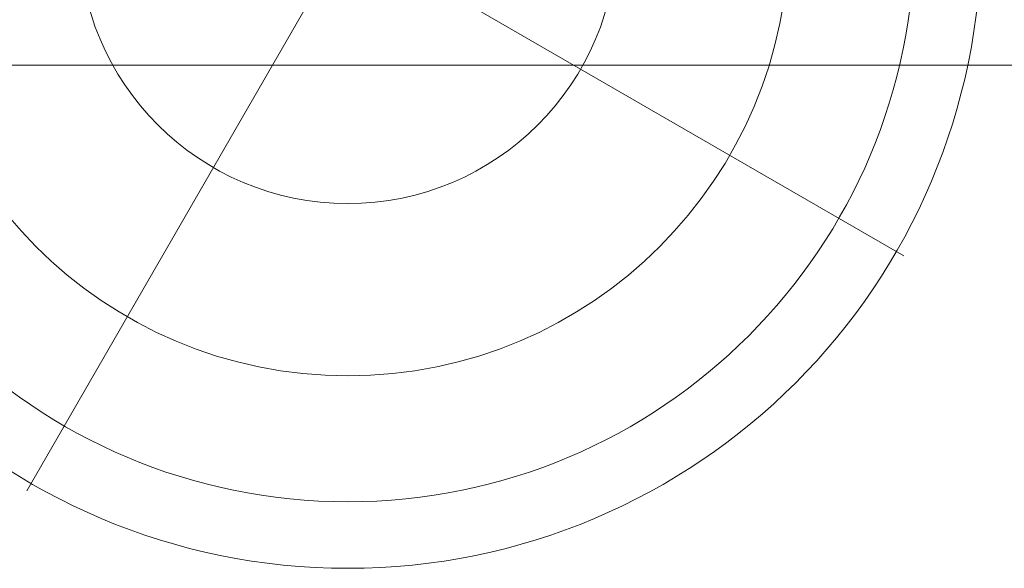
# Model space of a CAD drawing. Units: millimetres. Extents: x -7707 to 503, y -428 to 7282.
# Drawn here: x -4641 to -4411, y 1953 to 2081 of the extents above; entities that cross this region are included whole.
import ezdxf

# ---------------------------------------------------------------- set-up
doc = ezdxf.new("R2010")
doc.units = ezdxf.units.MM
doc.header["$MEASUREMENT"] = 0
for name, color, linetype, lineweight in [('Level 8', 18, 'Continuous', 0), ('themes2 - Level 25', 7, 'Continuous', 0), ('themes2 - Level 42', 7, 'Continuous', 0)]:
    doc.layers.add(name, color=color, linetype=linetype, lineweight=lineweight)

# ---------------------------------------------------------------- blocks, each defined once
blk = doc.blocks.new('From Smart Solid_472')
at = {"layer": 'themes2 - Level 25', "color": 148, "linetype": 'Continuous', "lineweight": 13}
for p, q in [((902.5, -37.5), (-902.5, -37.5)), ((-902.5, -37.5), (902.5, -37.5))]:
    blk.add_line(p, q, dxfattribs=at)
blk = doc.blocks.new('From Smart Solid_485')
at = {"layer": 'themes2 - Level 42', "color": 12, "linetype": 'Continuous', "lineweight": 13}
for p, q in [((13.86, -8), (129.9, -75)), ((-8, -13.86), (-75, -129.9))]:
    blk.add_line(p, q, dxfattribs=at)
for radius in [148.02, 148.02, 132.49, 132.49, 103.07, 103.07, 62.83, 62.83]:
    blk.add_arc((0, 0), radius, 0, 360, dxfattribs=at)
blk = doc.blocks.new('themes2')
at = {"layer": 'themes2 - Level 25', "color": 148, "linetype": 'Continuous', "lineweight": 13}
blk.add_blockref('From Smart Solid_472', (-4569.43, 2108.05), dxfattribs=at)
at = {"layer": 'themes2 - Level 42', "color": 12, "linetype": 'Continuous', "lineweight": 13}
blk.add_blockref('From Smart Solid_485', (-4564.38, 2101.05), dxfattribs=at)

msp = doc.modelspace()

# ---------------------------------------------------------------- block references
at = {"layer": 'Level 8', "color": 7, "linetype": 'Continuous', "lineweight": 0}
msp.add_blockref('themes2', (0, 0), dxfattribs=at)

doc.saveas('drawing.dxf')
